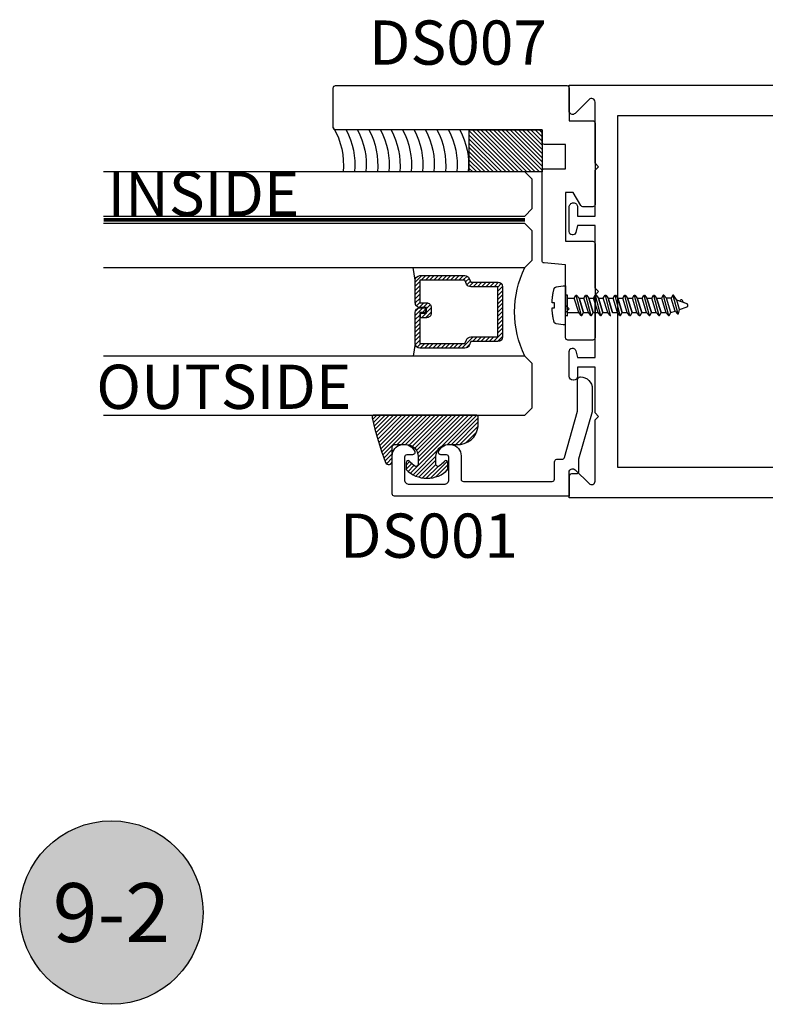
# Model space of a CAD drawing. Units: inches. Extents: x 85.2 to 163.1, y 517.9 to 552.6.
# Drawn here: x 125.4 to 128.5, y 521.9 to 526 of the extents above; entities that cross this region are included whole.
import ezdxf
from ezdxf.enums import TextEntityAlignment as Align

# ---------------------------------------------------------------- set-up
doc = ezdxf.new("R2010")
doc.units = ezdxf.units.IN
doc.header["$LTSCALE"] = 0.25
doc.header["$MEASUREMENT"] = 0
doc.linetypes.add('HIDDEN2', pattern=[0.1875, 0.125, -0.0625])
for name, color, linetype in [('Arcadia-Hidden', 1, 'HIDDEN2'), ('Arcadia-Profile', 5, 'Continuous'), ('Arcadia-Shade', 8, 'Continuous'), ('Arcadia-Text', 3, 'Continuous')]:
    doc.layers.add(name, color=color, linetype=linetype)
doc.styles.get("Standard").update_dxf_attribs({"font": 'ARIALN.TTF'})

# ---------------------------------------------------------------- blocks, each defined once
blk = doc.blocks.new('Keynote')
at = {"layer": 'Arcadia-Shade', "lineweight": -3}
h = blk.add_hatch(color=256, dxfattribs=at)
h.dxf.hatch_style = 1
edge = h.paths.add_edge_path()
edge.add_arc((0, 0), 0.0972, 0, 360)
at = {"layer": 'Defpoints', "lineweight": -3}
blk.add_circle((0, 0), 0.0972, dxfattribs=at)
at = {"layer": 'Arcadia-Text'}
blk.add_attdef('KEYNOTE_BUBBLE', text='', height=0.0625, dxfattribs=at).set_placement((0, 0), align=Align.MIDDLE_CENTER)
blk = doc.blocks.new('AssemblyScrew1')
at = {"layer": 'Arcadia-Hidden', "lineweight": -3}
for p, q in [((-0.4548964611606721, 0.0431691999999657), (-0.4752530211606541, -0.0364292000000433)), ((-0.4711150611606172, 0.0217211999998881), (-0.4579797011606388, 0.0431691999999657)), ((-0.4579797011606388, 0.0431691999999657), (-0.4548964611606721, 0.0431691999999657)), ((-0.4548964611606721, 0.0431691999999657), (-0.4477733411606551, 0.0308363999998846)), ((-0.4137866611606569, 0.0431691999999657), (-0.4358649011606417, -0.0431612000000996)), ((-0.4272184611606918, 0.0308363999998846), (-0.4168698611606488, 0.0431691999999657)), ((-0.4168698611606488, 0.0431691999999657), (-0.4137866611606569, 0.0431691999999657)), ((-0.4137866611606569, 0.0431691999999657), (-0.4066635411606967, 0.0308363999998846)), ((-0.3726768211606668, 0.0431691999999657), (-0.3947551011606265, -0.0431612000000996)), ((-0.3757600611606904, 0.0431691999999657), (-0.3861086211607016, 0.0308363999998846)), ((-0.3726768211606668, 0.0431691999999657), (-0.3757600611606904, 0.0431691999999657)), ((-0.3655537411606815, 0.0308363999998846), (-0.3726768211606668, 0.0431691999999657)), ((-0.3315670211607085, 0.0431691999999657), (-0.3536453011606682, -0.0431612000000996)), ((-0.334650261160732, 0.0431691999999657), (-0.3449988211607433, 0.0308363999998846)), ((-0.3315670211607085, 0.0431691999999657), (-0.334650261160732, 0.0431691999999657)), ((-0.3244439411607232, 0.0308363999998846), (-0.3315670211607085, 0.0431691999999657)), ((-0.2904572211607501, 0.0431691999999657), (-0.3125355011607098, -0.0431612000000996)), ((-0.2935404611607737, 0.0431691999999657), (-0.303889021160785, 0.0308363999998846)), ((-0.2904572211607501, 0.0431691999999657), (-0.2935404611607737, 0.0431691999999657)), ((-0.2833341411607648, 0.0308363999998846), (-0.2904572211607501, 0.0431691999999657)), ((-0.2493474211607918, 0.0431691999999657), (-0.2714257011607515, -0.0431612000000996)), ((-0.2524306611608154, 0.0431691999999657), (-0.2627792211608266, 0.0308363999998846)), ((-0.2493474211607918, 0.0431691999999657), (-0.2524306611608154, 0.0431691999999657)), ((-0.2422243411608065, 0.0308363999998846), (-0.2493474211607918, 0.0431691999999657)), ((-0.2082376211608334, 0.0431691999999657), (-0.2303159011607931, -0.0431612000000996)), ((-0.211320861160857, 0.0431691999999657), (-0.2216694211608683, 0.0308363999998846)), ((-0.2082376211608334, 0.0431691999999657), (-0.211320861160857, 0.0431691999999657)), ((-0.2011145411608481, 0.0308363999998846), (-0.2082376211608334, 0.0431691999999657)), ((-0.1671278211608183, 0.0431691999999657), (-0.1892061011607779, -0.0431612000000996)), ((-0.1702110611608418, 0.0431691999999657), (-0.1805596211608531, 0.0308363999998846)), ((-0.1671278211608183, 0.0431691999999657), (-0.1702110611608418, 0.0431691999999657)), ((-0.160004741160833, 0.0308363999998846), (-0.1671278211608183, 0.0431691999999657)), ((-0.1260180211608599, 0.0431691999999657), (-0.1480963011608196, -0.0431612000000996)), ((-0.1291012611608835, 0.0431691999999657), (-0.1394498211608948, 0.0308363999998846)), ((-0.1260180211608599, 0.0431691999999657), (-0.1291012611608835, 0.0431691999999657)), ((-0.1188949411608746, 0.0308363999998846), (-0.1260180211608599, 0.0431691999999657)), ((-0.0849082211609016, 0.0431691999999657), (-0.1069865011608613, -0.0431612000000996)), ((-0.0879914611609252, 0.0431691999999657), (-0.0983400211609365, 0.0308363999998846)), ((-0.0849082211609016, 0.0431691999999657), (-0.0879914611609252, 0.0431691999999657)), ((-0.0777851411609163, 0.0308363999998846), (-0.0849082211609016, 0.0431691999999657)), ((-0.0437984211609432, 0.0431691999999657), (-0.065876701160903, -0.0431612000000996)), ((-0.0468816611609668, 0.0431691999999657), (-0.0572302211609781, 0.0308363999998846)), ((-0.0437984211609432, 0.0431691999999657), (-0.0468816611609668, 0.0431691999999657)), ((-0.036675341160958, 0.0308363999998846), (-0.0437984211609432, 0.0431691999999657)), ((-0.5189193811606856, 3.9999998762e-06), (-0.518898938612665, 0.0005055999998831)), ((-0.518898938612665, -0.000497600000017), (-0.5189193811606856, 3.9999998762e-06)), ((-0.518898938612665, 0.0005055999998831), (-0.51883774652066, 0.0010039999999663)), ((-0.51883774652066, 0.0010039999999663), (-0.5187362105606895, 0.0014959999999746)), ((-0.5187362105606895, 0.0014959999999746), (-0.5185950040006447, 0.0019775999999183)), ((-0.5185950040006447, 0.0019775999999183), (-0.5184150631606599, 0.0024463999999398)), ((-0.5184150631606599, 0.0024463999999398), (-0.5181975807606705, 0.0028987999999117)), ((-0.5181975807606705, 0.0028987999999117), (-0.5179439991606501, 0.0033323999999766)), ((-0.5179439991606501, 0.0033323999999766), (-0.5176559991606382, 0.0037435999998934)), ((-0.5176559991606382, 0.0037435999998934), (-0.5173354907606154, 0.0041299999999183)), ((-0.5173354907606154, 0.0041299999999183), (-0.5169845987607005, 0.0044891999999663)), ((-0.5169845987607005, 0.0044891999999663), (-0.5166056499606384, 0.0048187999999527)), ((-0.5166056499606384, 0.0048187999999527), (-0.5162011563606939, 0.0051163999999062)), ((-0.5162011563606939, 0.0051163999999062), (-0.515773799960698, 0.0053799999999455)), ((-0.515773799960698, 0.0053799999999455), (-0.5153264147606933, 0.0056075999999621)), ((-0.5153264147606933, 0.0056075999999621), (-0.5148619651606623, 0.0057983999998896)), ((-0.5148619651606623, 0.0057983999998896), (-0.4711150611606172, 0.0217211999998881)), ((-0.4922114091606887, 0.0242915999999696), (-0.5002884571606501, 0.0111027999998896)), ((-0.4921332891606767, 0.024409599999899), (-0.4922114091606887, 0.0242915999999696)), ((-0.4920472131606744, 0.0245223999999098), (-0.4921332891606767, 0.024409599999899)), ((-0.4919535891606302, 0.0246287999999595), (-0.4920472131606744, 0.0245223999999098)), ((-0.4918528611606235, 0.0247283999999581), (-0.4919535891606302, 0.0246287999999595)), ((-0.4917455091606371, 0.0248207999999295), (-0.4918528611606235, 0.0247283999999581)), ((-0.491632041160699, 0.0249055999998973), (-0.4917455091606371, 0.0248207999999295)), ((-0.4915129971606689, 0.0249823999998853), (-0.491632041160699, 0.0249055999998973)), ((-0.4913889411606647, 0.0250507999999172), (-0.4915129971606689, 0.0249823999998853)), ((-0.4912604691606362, 0.0251107999998794), (-0.4913889411606647, 0.0250507999999172)), ((-0.4911281811606614, 0.0251615999999331), (-0.4912604691606362, 0.0251107999998794)), ((-0.4909927171606796, 0.0252027999998745), (-0.4911281811606614, 0.0251615999999331)), ((-0.4908547091606579, 0.0252351999998837), (-0.4909927171606796, 0.0252027999998745)), ((-0.4907148211606796, 0.0252575999999181), (-0.4908547091606579, 0.0252351999998837)), ((-0.4905737171606575, 0.025270399999954), (-0.4907148211606796, 0.0252575999999181)), ((-0.490432061160675, 0.0252731999999014), (-0.4905737171606575, 0.025270399999954)), ((-0.4902905371606608, 0.0252667999999403), (-0.490432061160675, 0.0252731999999014)), ((-0.4901498051606268, 0.0252503999998908), (-0.4902905371606608, 0.0252667999999403)), ((-0.4900105451606578, 0.0252239999999802), (-0.4901498051606268, 0.0252503999998908)), ((-0.4898734091606798, 0.0251883999999336), (-0.4900105451606578, 0.0252239999999802)), ((-0.4897390571607048, 0.0251435999999785), (-0.4898734091606798, 0.0251883999999336)), ((-0.4896081211606998, 0.0250891999999112), (-0.4897390571607048, 0.0251435999999785)), ((-0.4894812251606595, 0.0250263999998879), (-0.4896081211606998, 0.0250891999999112)), ((-0.4893589771606912, 0.0249547999999322), (-0.4894812251606595, 0.0250263999998879)), ((-0.4892419491606575, 0.0248747999999068), (-0.4893589771606912, 0.0249547999999322)), ((-0.4891307011606614, 0.0247871999998779), (-0.4892419491606575, 0.0248747999999068)), ((-0.4890257651607044, 0.0246919999999591), (-0.4891307011606614, 0.0247871999998779)), ((-0.4889276371606571, 0.0245895999998993), (-0.4890257651607044, 0.0246919999999591)), ((-0.4888367811606713, 0.0244807999998784), (-0.4889276371606571, 0.0245895999998993)), ((-0.4887536291606694, 0.0243663999999626), (-0.4888367811606713, 0.0244807999998784)), ((-0.4886785811606842, 0.0242459999999483), (-0.4887536291606694, 0.0243663999999626)), ((-0.4844227571607008, 0.0168775999999298), (-0.4886785811606842, 0.0242459999999483)), ((-0.4830645651607029, -0.0173640000000432), (-0.4711150611606172, 0.0217211999998881)), ((-0.464567901160649, -0.0240960000000996), (-0.4477733411606551, 0.0308363999998846)), ((-0.4477733411606551, 0.0308363999998846), (-0.4272184611606918, 0.0308363999998846)), ((-0.4460712611606823, -0.0308284000000185), (-0.4272184611606918, 0.0308363999998846)), ((-0.4066635411606967, 0.0308363999998846), (-0.4255163411606305, -0.0308284000000185)), ((-0.3861086211607016, 0.0308363999998846), (-0.4066635411606967, 0.0308363999998846)), ((-0.3861086211607016, 0.0308363999998846), (-0.4049614211606354, -0.0308284000000185)), ((-0.4049614211606354, -0.0308284000000185), (-0.3861086211607016, 0.0308363999998846)), ((-0.3844065411606721, -0.0308284000000185), (-0.3655537411606815, 0.0308363999998846)), ((-0.3449988211607433, 0.0308363999998846), (-0.3655537411607383, 0.0308363999998846)), ((-0.3449988211607433, 0.0308363999998846), (-0.363851621160677, -0.0308284000000185)), ((-0.363851621160677, -0.0308284000000185), (-0.3449988211607433, 0.0308363999998846)), ((-0.3432967411607137, -0.0308284000000185), (-0.3244439411607232, 0.0308363999998846)), ((-0.303889021160785, 0.0308363999998846), (-0.32444394116078, 0.0308363999998846)), ((-0.303889021160785, 0.0308363999998846), (-0.3227418211607187, -0.0308284000000185)), ((-0.3227418211607187, -0.0308284000000185), (-0.303889021160785, 0.0308363999998846)), ((-0.3021869411607554, -0.0308284000000185), (-0.2833341411607648, 0.0308363999998846)), ((-0.2627792211608266, 0.0308363999998846), (-0.2833341411608217, 0.0308363999998846)), ((-0.2627792211608266, 0.0308363999998846), (-0.2816320211607603, -0.0308284000000185)), ((-0.2816320211607603, -0.0308284000000185), (-0.2627792211608266, 0.0308363999998846)), ((-0.261077141160797, -0.0308284000000185), (-0.2422243411608065, 0.0308363999998846)), ((-0.2216694211608683, 0.0308363999998846), (-0.2422243411608633, 0.0308363999998846)), ((-0.2216694211608683, 0.0308363999998846), (-0.240522221160802, -0.0308284000000185)), ((-0.240522221160802, -0.0308284000000185), (-0.2216694211608683, 0.0308363999998846)), ((-0.2199673411608387, -0.0308284000000185), (-0.2011145411608481, 0.0308363999998846)), ((-0.1805596211608531, 0.0308363999998846), (-0.2011145411608481, 0.0308363999998846)), ((-0.1805596211608531, 0.0308363999998846), (-0.1994124211607868, -0.0308284000000185)), ((-0.1994124211607868, -0.0308284000000185), (-0.1805596211608531, 0.0308363999998846)), ((-0.1788575411608235, -0.0308284000000185), (-0.160004741160833, 0.0308363999998846)), ((-0.1394498211608948, 0.0308363999998846), (-0.1600047411608898, 0.0308363999998846)), ((-0.1394498211608948, 0.0308363999998846), (-0.1583026211608285, -0.0308284000000185)), ((-0.1583026211608285, -0.0308284000000185), (-0.1394498211608948, 0.0308363999998846)), ((-0.1377477411608652, -0.0308284000000185), (-0.1188949411608746, 0.0308363999998846)), ((-0.0983400211609365, 0.0308363999998846), (-0.1188949411609315, 0.0308363999998846)), ((-0.0983400211609365, 0.0308363999998846), (-0.1171928211608701, -0.0308284000000185)), ((-0.1171928211608701, -0.0308284000000185), (-0.0983400211609365, 0.0308363999998846)), ((-0.0966379411609069, -0.0308284000000185), (-0.0777851411609163, 0.0308363999998846)), ((-0.0572302211609781, 0.0308363999998846), (-0.0777851411609731, 0.0308363999998846)), ((-0.0572302211609781, 0.0308363999998846), (-0.0760830211609118, -0.0308284000000185)), ((-0.0760830211609118, -0.0308284000000185), (-0.0572302211609781, 0.0308363999998846)), ((-0.0555281411609485, -0.0308284000000185), (-0.036675341160958, 0.0308363999998846)), ((-0.0086330799999814, 0.0308363999998846), (-0.036675341160958, 0.0308363999998846)), ((-0.51883774652066, -0.0009960000001001), (-0.518898938612665, -0.000497600000017)), ((-0.5187362105606895, -0.0014876000000186), (-0.51883774652066, -0.0009960000001001)), ((-0.5185950040006447, -0.0019696000000522), (-0.5187362105606895, -0.0014876000000186)), ((-0.5184150631606599, -0.0024384000000737), (-0.5185950040006447, -0.0019696000000522)), ((-0.5181975807606705, -0.0028908000000456), (-0.5184150631606599, -0.0024384000000737)), ((-0.5179439991606501, -0.0033244000001105), (-0.5181975807606705, -0.0028908000000456)), ((-0.5176559991606382, -0.0037356000000273), (-0.5179439991606501, -0.0033244000001105)), ((-0.5173354907606154, -0.0041220000000521), (-0.5176559991606382, -0.0037356000000273)), ((-0.5169845987607005, -0.0044812000001002), (-0.5173354907606154, -0.0041220000000521)), ((-0.5166056499606384, -0.0048108000000866), (-0.5169845987607005, -0.0044812000001002)), ((-0.5162011563606939, -0.0051084000000401), (-0.5166056499606384, -0.0048108000000866)), ((-0.515773799960698, -0.0053720000000794), (-0.5162011563606939, -0.0051084000000401)), ((-0.5153264147606933, -0.005599600000096), (-0.515773799960698, -0.0053720000000794)), ((-0.5148619651606623, -0.0057904000000235), (-0.5153264147606933, -0.005599600000096)), ((-0.4830645651607029, -0.0173640000000432), (-0.5148619651606623, -0.0057904000000235)), ((-0.4783362611606208, -0.0364292000000433), (-0.4830645651607029, -0.0173640000000432)), ((-0.4749164611606603, -0.0364292000000433), (-0.4783362611606208, -0.0364292000000433)), ((-0.464567901160649, -0.0240960000000996), (-0.4749164611606603, -0.0364292000000433)), ((-0.4460712611606823, -0.0308284000000185), (-0.464567901160649, -0.0240960000000996)), ((-0.4389481411606653, -0.0431612000000996), (-0.4460712611606823, -0.0308284000000185)), ((-0.4255163411606305, -0.0308284000000185), (-0.4358649011606417, -0.0431612000000996)), ((-0.4049614211606354, -0.0308284000000185), (-0.4255163411606305, -0.0308284000000185)), ((-0.3978383411606501, -0.0431612000000996), (-0.4049614211606354, -0.0308284000000185)), ((-0.3947551011606265, -0.0431612000000996), (-0.3844065411606721, -0.0308284000000185)), ((-0.363851621160677, -0.0308284000000185), (-0.3844065411606721, -0.0308284000000185)), ((-0.3567285411606917, -0.0431612000000996), (-0.363851621160677, -0.0308284000000185)), ((-0.3536453011606682, -0.0431612000000996), (-0.3432967411607137, -0.0308284000000185)), ((-0.3227418211607187, -0.0308284000000185), (-0.3432967411607137, -0.0308284000000185)), ((-0.3156187411607334, -0.0431612000000996), (-0.3227418211607187, -0.0308284000000185)), ((-0.3125355011607098, -0.0431612000000996), (-0.3021869411607554, -0.0308284000000185)), ((-0.2816320211607603, -0.0308284000000185), (-0.3021869411607554, -0.0308284000000185)), ((-0.2745089411607751, -0.0431612000000996), (-0.2816320211607603, -0.0308284000000185)), ((-0.2714257011607515, -0.0431612000000996), (-0.261077141160797, -0.0308284000000185)), ((-0.240522221160802, -0.0308284000000185), (-0.261077141160797, -0.0308284000000185)), ((-0.2333991411608167, -0.0431612000000996), (-0.240522221160802, -0.0308284000000185)), ((-0.2303159011607931, -0.0431612000000996), (-0.2199673411608387, -0.0308284000000185)), ((-0.1994124211607868, -0.0308284000000185), (-0.2199673411607819, -0.0308284000000185)), ((-0.1892061011607779, -0.0431612000000996), (-0.1788575411608235, -0.0308284000000185)), ((-0.1583026211608285, -0.0308284000000185), (-0.1788575411608235, -0.0308284000000185)), ((-0.1511795411608432, -0.0431612000000996), (-0.1583026211608285, -0.0308284000000185)), ((-0.1480963011608196, -0.0431612000000996), (-0.1377477411608652, -0.0308284000000185)), ((-0.1171928211608701, -0.0308284000000185), (-0.1377477411608652, -0.0308284000000185)), ((-0.1100697411608849, -0.0431612000000996), (-0.1171928211608701, -0.0308284000000185)), ((-0.1069865011608613, -0.0431612000000996), (-0.0966379411609069, -0.0308284000000185)), ((-0.0760830211609118, -0.0308284000000185), (-0.0966379411609069, -0.0308284000000185)), ((-0.0689599411609265, -0.0431612000000996), (-0.0760830211609118, -0.0308284000000185)), ((-0.065876701160903, -0.0431612000000996), (-0.0555281411609485, -0.0308284000000185)), ((-0.0086330799999814, -0.0308284000000185), (-0.0555281411608917, -0.0308284000000185)), ((-0.4358649011606417, -0.0431612000000996), (-0.4389481411606653, -0.0431612000000996)), ((-0.3947551011606265, -0.0431612000000996), (-0.3978383411606501, -0.0431612000000996)), ((-0.3536453011606682, -0.0431612000000996), (-0.3567285411606917, -0.0431612000000996)), ((-0.3125355011607098, -0.0431612000000996), (-0.3156187411607334, -0.0431612000000996)), ((-0.2714257011607515, -0.0431612000000996), (-0.2745089411607751, -0.0431612000000996)), ((-0.2303159011607931, -0.0431612000000996), (-0.2333991411608167, -0.0431612000000996)), ((-0.1892061011607779, -0.0431612000000996), (-0.1922893411608015, -0.0431612000000996)), ((-0.1480963011608196, -0.0431612000000996), (-0.1511795411608432, -0.0431612000000996)), ((-0.1069865011608613, -0.0431612000000996), (-0.1100697411608849, -0.0431612000000996)), ((-0.065876701160903, -0.0431612000000996), (-0.0689599411609265, -0.0431612000000996))]:
    blk.add_line(p, q, dxfattribs=at)
for points in [[(-0.0086330799999814, -0.0433416000000762), (-0.0086330799999814, 0.0431691999999657), (0, 0.0431691999999657)], [(0, -0.0433416000000762), (0, 0.0433495999999423)], [(0, -0.0431612000000996), (-0.0089634400000023, -0.0431612000000996)]]:
    blk.add_lwpolyline(points, dxfattribs=at)
blk.add_lwpolyline([(0.0572779200000468, 0.0124527999998918), (0.0571846400000027, 0.0144543999999769), (0.0570774400000005, 0.0164547999999059), (0.05695639999999, 0.0184547999999723), (0.0568214799999964, 0.0204539999999725), (0.0566726800000197, 0.0224519999999302), (0.0565100400000347, 0.0244487999999592), (0.0563335599999846, 0.026444799999922), (0.0561432399999831, 0.0284391999999798), (0.055939120000005, 0.0304323999998815), (0.0557211599999619, 0.0324243999999681), (0.0554893600000241, 0.034414399999946), (0.0552438000000279, 0.0364027999999053), (0.0549844399999984, 0.0383895999999595), (0.0547113199999672, 0.0403743999999051), (0.0544244399999911, 0.0423575999999457), (0.0541238000000135, 0.0443383999999014), (0.0538094400000091, 0.0463171999999759), (0.0534814000000097, 0.0482935999999654), (0.0531396000000086, 0.05026799999996), (0.0527841599999874, 0.0522395999998935), (0.0524150400000281, 0.0542087999999694), (0.0520322400000168, 0.0561755999999605), (0.0516358400000172, 0.0581395999998904), (0.0512258400000292, 0.0601007999998728), (0.0508022399999959, 0.0620591999999078), (0.0503650399999742, 0.0640143999999054), (0.0499143200000276, 0.0659667999999556), (0.0494500400000106, 0.0679155999998784), (0.0489722799999868, 0.0698615999999675), (0.0488621200000239, 0.0702691999998706), (0.0487360000000194, 0.070671999999945), (0.0485940400000118, 0.0710699999999633), (0.0484365199999957, 0.0714615999999069), (0.0482637200000227, 0.0718467999998893), (0.0480758400000241, 0.0722251999999344), (0.0478732000000264, 0.072595599999886), (0.0476561199999992, 0.0729575999998815), (0.0474249200000259, 0.0733107999999447), (0.047179959999994, 0.073654799999872), (0.0469216399999937, 0.0739887999999382), (0.046650360000001, 0.0743123999999398), (0.0463665199999923, 0.0746251999999004), (0.0460706000000073, 0.0749263999999812), (0.0457630399999971, 0.0752155999999786), (0.0454442799999697, 0.0754927999998927), (0.0451148799999714, 0.0757567999999083), (0.0447753199999852, 0.0760075999999117), (0.0444261199999687, 0.076245199999903), (0.0440678399999683, 0.0764683999999534), (0.0437009999999987, 0.0766775999999254), (0.043326239999999, 0.0768723999999566), (0.0429440799999839, 0.0770519999999806), (0.0425551199999745, 0.0772163999998838), (0.0421600399999989, 0.0773651999999174), (0.0417593600000146, 0.0774983999999677), (0.0413537200000178, 0.0776155999999446), (0.0409438000000364, 0.0777171999999382), (0.0405302000000347, 0.077801999999906), (0.0401135600000089, 0.0778707999999142), (0.0102245599999833, 0.0821919999999636), (0, 0.0821919999999636), (0, -0.0821920000000773), (0.0102245599999833, -0.0821920000000773), (0.0401135600000089, -0.0778708000000279), (0.0405302000000347, -0.0778020000000197), (0.0409438000000364, -0.0777172000000519), (0.0413537200000178, -0.0776156000000583), (0.0417593600000146, -0.0774984000000814), (0.0421600399999989, -0.0773652000000311), (0.0425551199999745, -0.0772164000001112), (0.0429440799999839, -0.0770520000000943), (0.043326239999999, -0.0768724000000702), (0.0437009999999987, -0.0766776000000391), (0.0440678399999683, -0.0764684000000671), (0.0444261199999687, -0.0762452000000167), (0.0447753199999852, -0.0760076000000254), (0.0451148799999714, -0.075756800000022), (0.0454442799999697, -0.0754928000001201), (0.0457630399999971, -0.0752156000000923), (0.0460706000000073, -0.0749264000000949), (0.0463665199999923, -0.0746252000001277), (0.046650360000001, -0.0743124000000535), (0.0469216399999937, -0.0739888000000519), (0.047179959999994, -0.0736548000000994), (0.0474249200000259, -0.0733108000000584), (0.0476561199999992, -0.0729576000001089), (0.0478732000000264, -0.0725956000001133), (0.0480758400000241, -0.0722252000000481), (0.0482637200000227, -0.0718468000001167), (0.0484365199999957, -0.0714616000000206), (0.0485940400000118, -0.071070000000077), (0.0487360000000194, -0.0706720000000587), (0.0488621200000239, -0.070269200000098), (0.0489722799999868, -0.0698616000000811), (0.0494520400000056, -0.067907600000126), (0.0499181600000043, -0.0659504000000197), (0.0503706000000079, -0.0639900000001035), (0.0508094400000232, -0.0620264000000361), (0.0512345600000117, -0.0600600000000213), (0.0516459599999735, -0.0580904000000828), (0.0520436400000222, -0.0561180000000832), (0.0524275999999873, -0.0541432000001123), (0.0527978000000076, -0.0521656000000803), (0.0531541999999945, -0.0501852000001009), (0.0534968000000049, -0.0482028000001265), (0.0538255600000071, -0.0462176000000909), (0.0541405200000327, -0.0442304000000604), (0.0544416399999932, -0.042241200000035), (0.0547288799999706, -0.0402500000001283), (0.0550022799999965, -0.038256400000023), (0.0552617600000076, -0.0362612000001263), (0.0555073200000038, -0.0342644000000974), (0.0557390000000169, -0.0322660000000497), (0.0559567199999833, -0.0302656000001207), (0.0561605599999666, -0.0282640000000356), (0.0563504000000421, -0.0262612000000218), (0.056526319999989, -0.0242568000001029), (0.056688280000003, -0.0222512000000279), (0.0568362399999956, -0.0202448000001141), (0.0569702399999983, -0.0182372000000442), (0.0570902800000113, -0.0162288000000217), (0.0571962800000279, -0.0142196000000468), (0.0572883199999979, -0.0122096000001193), (0.0573663600000032, -0.0101992000001019), (0.0471360800000298, -0.0101992000001019), (0.0471360800000298, 0.0104507999999442), (0.0573573600000259, 0.0104507999999442)], close=True, dxfattribs=at)
blk = doc.blocks.new('DS-001')
at = {"layer": 'Arcadia-Profile'}
blk.add_lwpolyline([(0.1857188596802413, 0.0984321941172435), (0.0503251810839274, 0.0984321941172435, 0.4142135623730951), (0.0403251810839258, 0.0884321941172437), (0.0403251810839258, 0.086432194117243, 0.4142135623730951), (0.0903251810839265, 0.0364321941172432), (0.187528977394221, 0.0364321941172436), (0.3893251810839189, 0.0946531035722211), (0.4412601420746043, 0.0943153165866773, 0.4161198098306053), (0.4513251810839165, 0.1043151050808038), (0.4513251810839165, 0.1245275674033626, -0.4142135623730951), (0.4613251810839146, 0.1345275674033624), (0.5453251810839177, 0.1345275674033632), (0.5453251810839177, 0.8745275674033637, 0.4142135623730951), (0.5353251810839162, 0.8845275674033635), (0.3746810410542274, 0.8845275674033626, 0.8248575754059414), (0.356677475257861, 0.7892165931145712, 0.5283214596277193), (0.3703251810837251, 0.7985276294185394), (0.3703251810838601, 0.8225275674034209, -0.4142135623713781), (0.3803251810838617, 0.8325275674033639), (0.4753251810839175, 0.8325275674033639, -0.4142135623730951), (0.495325181083917, 0.8125275674033638), (0.495325181083917, 0.7385275674033644), (0.495325181083917, 0.6645275674033638, -0.4142135623730925), (0.4753251810839175, 0.6445275674033637), (0.3803251810838617, 0.6445275674033625, -0.414213562371378), (0.3703251810838601, 0.6545275674033054), (0.3703251810837251, 0.6785275053881878, 0.5283214596277479), (0.356677475257861, 0.6878385416921561, 0.8248575754059441), (0.3746810410542274, 0.5925275674033637), (0.4733251810839186, 0.5925275674033637, -0.4142135623731471), (0.4833251810839166, 0.5825275674033639), (0.4833251810839166, 0.2065275674033642, -0.4142135623731471), (0.4733251810839186, 0.1965275674033644), (0.3993251810839169, 0.1965275674033635, 0.4142135623730951), (0.3893251810839153, 0.1865275674033637), (0.3893251810839189, 0.1640733557308525, -0.3349585810249234), (0.3820689923774942, 0.154457145480174)], format="xyb", close=True, dxfattribs=at)
blk = doc.blocks.new('*U23')
at = {"layer": 'Arcadia-Shade', "lineweight": -3}
h = blk.add_hatch(dxfattribs=at)
h.set_pattern_fill('ANSI31', color=256, scale=0.1, style=0)
h.set_pattern_definition([(45, (-0.138567264803946, 0.0239117308240513), (-0.0088388347648318, 0.0088388347648318), [])])
edge = h.paths.add_edge_path()
edge.add_line((0.2307305913625512, 0.1184704544556859), (0.202291955919371, 0.1184704544556872))
edge.add_arc((0.2022919559193711, 0.1278042520424739), 0.0093337975867867, 126.6780053634676, 269.9999999999995, ccw=False)
edge.add_arc((0.1429581583326799, 0.207470454455787), 0.0900000000000237, 306.6780053633725, 323.576426357604)
edge.add_arc((0.2073301242805562, 0.1599704544556878), 0.0099999999999988, 323.5764263576871, 450.0000000000201)
edge.add_line((0.2073301242805527, 0.1699704544556866), (0.1749999999999971, 0.169970454455686))
edge.add_arc((0.1749999999999987, 0.1199704544556874), 0.0499999999999986, 90.00000000000178, 180.0000000000027)
edge.add_line((0.125, 0.119970454455685), (0.1250000000000007, 0.0659049405506607))
edge.add_arc((0.037059360948156, 0.0786686605666967), 0.0888620759688553, 266.2190256176107, 351.74174670046614, ccw=False)
edge.add_line((0.0311995675385823, -0.009999999999998), (0.0100000000000015, -0.01))
edge.add_arc((0.0100000000000008, 8e-16), 0.0100000000000008, 180.0000000000043, 270.0000000000043, ccw=False)
edge.add_line((0, 0), (0, 0.4305641256404997))
edge.add_arc((0.009999999999999, 0.4305641256405004), 0.009999999999999, 77.99937774415321, 180.0000000000045, ccw=False)
edge.add_arc((-0.3507727045260797, -1.107357734935952), 1.589668855323814, 69.71688305471389, 76.80556558053468, ccw=False)
edge.add_arc((0.1947457635950655, 0.3698040499677627), 0.0150000000000009, -90.00000000001302, 68.26389573529048, ccw=False)
edge.add_line((0.1947457635950621, 0.3548040499677619), (0.1349999999999979, 0.3548040499677614))
edge.add_arc((0.1349999999999979, 0.3448040499677614), 0.01, 90, 180)
edge.add_line((0.1249999999999979, 0.3448040499677614), (0.125, 0.2949704544556848))
edge.add_arc((0.1750000000000003, 0.2949704544556861), 0.0500000000000002, 180.0000000000014, 270.0000000000005)
edge.add_line((0.1750000000000007, 0.2449704544556859), (0.2073301242805527, 0.2449704544556874))
edge.add_arc((0.207330124280542, 0.2549704544556661), 0.0099999999999787, 270.0000000000609, 396.4235736423736)
edge.add_arc((0.1429581583325789, 0.2074704544556889), 0.0900000000000011, 36.42357364230738, 53.32199463653551)
edge.add_arc((0.2022919559193708, 0.2871366568689003), 0.009333797586788, 89.99999999999869, 233.32199463655041, ccw=False)
edge.add_line((0.202291955919371, 0.2964704544556884), (0.2307305913625512, 0.2964704544556882))
edge.add_arc((0.1429581583325826, 0.2074704544556871), 0.125000000000002, -45.39787468375329, 45.39787468375329, ccw=False)
at = {"layer": 'Arcadia-Profile'}
blk.add_lwpolyline([(0.2307305913625512, 0.1184704544556859), (0.202291955919371, 0.1184704544556872, -0.7220322426225168), (0.1967167169756805, 0.1352900043835457, 0.0738671817168788), (0.215376620024047, 0.1540329544556911, 0.6153459029250179), (0.2073301242805527, 0.1699704544556866), (0.1749999999999971, 0.169970454455686, 0.4142135623731001), (0.125, 0.119970454455685), (0.1250000000000007, 0.0659049405506607, -0.3915067863019581), (0.0311995675385823, -0.009999999999998), (0.0100000000000015, -0.01, -0.4142135623730951), (0, 0), (0, 0.4305641256404997, -0.4769788655072018), (0.0120792231389261, 0.4403455790671917, -0.0309400796202896), (0.2003007460826568, 0.3837375409001378, -0.8262721402126098), (0.1947457635950621, 0.3548040499677619), (0.1349999999999979, 0.3548040499677614, 0.4142135623730951), (0.1249999999999979, 0.3448040499677614), (0.125, 0.2949704544556848, 0.41421356237309), (0.1750000000000007, 0.2449704544556859), (0.2073301242805527, 0.2449704544556874, 0.6153459029248967), (0.2153766200240104, 0.2609079544556594, 0.0738671817168641), (0.1967167169756818, 0.2796509045278258, -0.7220322426226498), (0.202291955919371, 0.2964704544556884), (0.2307305913625512, 0.2964704544556882, -0.418287269326214)], format="xyb", close=True, dxfattribs=at)
blk = doc.blocks.new('*U100')
at = {"layer": 'Arcadia-Shade', "lineweight": -3}
h = blk.add_hatch(dxfattribs=at)
h.set_pattern_fill('ANSI31', color=256, scale=0.1, angle=-90.00000000000001, style=0)
h.set_pattern_definition([(315, (-10.79353366436352, 12.91196616437984), (0.0088388347648318, 0.0088388347648318), [])])
edge = h.paths.add_edge_path()
edge.add_line((0.4285564927512926, -0.0593810360297202), (0.4285564927512962, -0.0833627733634903))
edge.add_arc((0.4482414927513349, -0.0833627733634915), 0.0196850000000387, 179.9999999999964, 269.9999999999984)
edge.add_line((0.4482414927513343, -0.1030477733635302), (0.4732180318310509, -0.1030477733635302))
edge.add_line((0.4732180318310509, -0.1030477733635302), (0.4732180318310509, -0.0833627733634903))
edge.add_line((0.4732180318310509, -0.0833627733634903), (0.4482414927513343, -0.0833627733634903))
edge.add_line((0.4482414927513343, -0.0833627733634903), (0.4482414927513343, -0.0593810360297202))
edge.add_line((0.4482414927513343, -0.0593810360297202), (0.4763228331426657, -0.0593810360297202))
edge.add_arc((0.4763228331426994, -0.0396960360297052), 0.0196850000000151, 269.9999999999018, 359.9999999999018)
edge.add_line((0.4960078331427145, -0.0396960360297389), (0.4960078331427109, 0.0557338749993579))
edge.add_arc((0.4763228331426728, 0.0557338749993579), 0.0196850000000382, 0, 90)
edge.add_line((0.4763228331426728, 0.075418874999396), (0.2858323436881402, 0.075418874999396))
edge.add_arc((0.2858323436881385, 0.0557338749993781), 0.019685000000018, 89.999999999995, 155.4529343159603)
edge.add_line((0.2679264678137141, 0.0639118230409355), (0.2606446238063516, 0.0479679952896919))
edge.add_line((0.2606446238063516, 0.0479679952896919), (0.1457257251104327, 0.0479679952896919))
edge.add_arc((0.1457257251104345, 0.0282829952897124), 0.0196849999999795, 90.00000000000516, 180.0000000000052)
edge.add_line((0.1260407251104549, 0.0282829952897106), (0.1260407251104514, -0.1845324952903735))
edge.add_arc((0.1457257251104336, -0.1845324952903744), 0.0196849999999822, 179.9999999999974, 269.9999999999974)
edge.add_line((0.1457257251104327, -0.2042174952903566), (0.2606446238063516, -0.2042174952903566))
edge.add_line((0.2606446238063516, -0.2042174952903566), (0.2679264678137212, -0.2201613230415451))
edge.add_arc((0.2858323436881372, -0.2119833749999978), 0.0196850000000061, 204.547065684023, 269.9999999999882)
edge.add_line((0.2858323436881331, -0.2316683750000039), (0.4763228331426728, -0.2316683750000021))
edge.add_arc((0.4763228331426724, -0.2119833750000205), 0.0196849999999816, 270.0000000000009, 359.999999999999)
edge.add_line((0.4960078331426541, -0.2119833750000208), (0.4960078331427109, -0.0810415474475712))
edge.add_arc((0.476322833142671, -0.0810415474475694), 0.0196850000000399, 359.9999999999948, 449.9999999999948)
edge.add_line((0.4763228331426728, -0.0613565474475295), (0.4521573060815829, -0.0613565474475295))
edge.add_line((0.4521573060815829, -0.0613565474475295), (0.4521573060815829, -0.0810415474475712))
edge.add_line((0.4521573060815829, -0.0810415474475712), (0.4763228331426728, -0.0810415474475712))
edge.add_line((0.4763228331426728, -0.0810415474475712), (0.4763228331426728, -0.2119833750000208))
edge.add_line((0.4763228331426728, -0.2119833750000208), (0.2858323436881331, -0.2119833750000208))
edge.add_line((0.2858323436881331, -0.2119833750000208), (0.2785504996807173, -0.1960395472488341))
edge.add_arc((0.2606446238063214, -0.204217495290347), 0.0196849999999735, 24.54706568395645, 89.99999999991245)
edge.add_line((0.2606446238063516, -0.1845324952903735), (0.1457257251104327, -0.1845324952903735))
edge.add_line((0.1457257251104327, -0.1845324952903735), (0.1457257251104327, 0.0282829952897106))
edge.add_line((0.1457257251104327, 0.0282829952897106), (0.2606446238063516, 0.0282829952897106))
edge.add_arc((0.2606446238063191, 0.0479679952896766), 0.019684999999966, 270.0000000000944, 335.4529343160576)
edge.add_line((0.2785504996807102, 0.0397900472481712), (0.2858323436881331, 0.0557338749993579))
edge.add_line((0.2858323436881331, 0.0557338749993579), (0.4763228331426728, 0.0557338749993579))
edge.add_line((0.4763228331426728, 0.0557338749993579), (0.4763228331426728, -0.0396960360297389))
edge.add_line((0.4763228331426728, -0.0396960360297389), (0.4482414927513343, -0.0396960360297389))
edge.add_arc((0.4482414927513041, -0.0593810360297504), 0.0196850000000115, 89.9999999999121, 179.999999999912)
at = {"layer": 'Arcadia-Hidden', "const_width": 0.015625}
blk.add_lwpolyline([(0.0312500000003535, 0.3124999999996514), (1.817614313221936, 0.3124999999996514)], dxfattribs=at)
at = {"layer": 'Arcadia-Profile'}
for p, q in [((0.4960078331427145, 0.0557333749993592), (0.505382984636702, 0.1093749999993707)), ((0.2699663348586352, -0.2236353700576115), (0.2741803486305105, -0.2278493838294886)), ((0.4960078331427145, -0.2119833750000208), (0.505382984636702, -0.2656250000000342))]:
    blk.add_line(p, q, dxfattribs=at)
for points in [[(1.817614313221936, 0.3281250000000031), (0.0312500000003535, 0.3281250000000013), (3.535e-13, 0.3593750000000013), (3.535e-13, 0.4843750000000014), (0.0312500000003535, 0.5156250000000014), (1.817614313221936, 0.5156250000000014)], [(1.817614313221582, 0.1093749999994098), (0.03125, 0.109374999999408), (0, 0.140624999999408), (0, 0.265624999999408), (0.03125, 0.296874999999408), (1.817614313221582, 0.296874999999408)], [(1.817614313221582, -0.5156249999999987), (0.03125, -0.5156250000000006), (0, -0.4843750000000005), (0, -0.2968750000000004), (0.03125, -0.2656250000000004), (1.817614313221582, -0.2656250000000004)]]:
    blk.add_lwpolyline(points, dxfattribs=at)
blk.add_lwpolyline([(0.4285564927512926, -0.0593810360297202), (0.4285564927512962, -0.0833627733634903, 0.4142135623731049), (0.4482414927513343, -0.1030477733635302), (0.4732180318310509, -0.1030477733635302), (0.4732180318310509, -0.0833627733634903), (0.4482414927513343, -0.0833627733634903), (0.4482414927513343, -0.0593810360297202), (0.4763228331426657, -0.0593810360297202, 0.4142135623730951), (0.4960078331427145, -0.0396960360297389), (0.4960078331427109, 0.0557338749993579, 0.4142135623730951), (0.4763228331426728, 0.075418874999396), (0.2858323436881402, 0.075418874999396, 0.2936188569408289), (0.2679264678137141, 0.0639118230409355), (0.2606446238063516, 0.0479679952896919), (0.1457257251104327, 0.0479679952896919, 0.4142135623730951), (0.1260407251104549, 0.0282829952897106), (0.1260407251104514, -0.1845324952903735, 0.4142135623730951), (0.1457257251104327, -0.2042174952903566), (0.2606446238063516, -0.2042174952903566), (0.2679264678137212, -0.2201613230415451, 0.2936188569408282), (0.2858323436881331, -0.2316683750000039), (0.4763228331426728, -0.2316683750000021, 0.4142135623730852), (0.4960078331426541, -0.2119833750000208), (0.4960078331427109, -0.0810415474475712, 0.4142135623730951), (0.4763228331426728, -0.0613565474475295), (0.4521573060815829, -0.0613565474475295), (0.4521573060815829, -0.0810415474475712), (0.4763228331426728, -0.0810415474475712), (0.4763228331426728, -0.2119833750000208), (0.2858323436881331, -0.2119833750000208), (0.2785504996807173, -0.1960395472488341, 0.2936188569407848), (0.2606446238063516, -0.1845324952903735), (0.1457257251104327, -0.1845324952903735), (0.1457257251104327, 0.0282829952897106), (0.2606446238063516, 0.0282829952897106, 0.2936188569408189), (0.2785504996807102, 0.0397900472481712), (0.2858323436881331, 0.0557338749993579), (0.4763228331426728, 0.0557338749993579), (0.4763228331426728, -0.0396960360297389), (0.4482414927513343, -0.0396960360297389, 0.4142135623730946)], format="xyb", close=True, dxfattribs=at)
blk.add_arc((-0.3494465800408557, -0.0781250000003078), 0.4243655688845328, 333.778913862125, 26.22108613787842, dxfattribs=at)
blk = doc.blocks.new('1-1-16')
at = {"layer": 'Arcadia-Shade'}
h = blk.add_hatch(dxfattribs=at)
h.set_pattern_fill('ANSI31', color=256, scale=0.1, angle=-90.00000000000001, style=0)
h.set_pattern_definition([(315, (-1.565666169999985, 14.56245150000006), (0.0088388347648318, 0.0088388347648318), [])])
h.paths.add_polyline_path([(-0.177251442114823, 0), (-0.177251442114823, -0.3083692119414536), (0, -0.3083692119414536), (0, 0)])
at = {"layer": 'Arcadia-Profile'}
blk.add_lwpolyline([(-0.177251442114823, -0.3083692119414536), (0, -0.3083692119414536), (0, 0), (-0.177251442114823, 0), (-0.177251442114823, -0.3083692119414536)], dxfattribs=at)
blk.add_arc((-0.1475148622456999, -1.149777250533247), 0.3080875268950209, 59.25176581313403, 95.5388062041203, dxfattribs=at)
at = {"layer": 'Arcadia-Shade'}
for centre, radius, start, end in [((-0.1474396342822644, -0.6212766181014331), 0.3100090636978783, 61.60171895877081, 95.51833672300967), ((-0.1474396342822644, -0.6697191678482568), 0.3100090636977784, 61.60171895876364, 95.5183367230121), ((-0.1474396342822644, -0.7181617175953079), 0.3100090636978783, 61.60171895877081, 95.51833672300967), ((-0.1474396342822644, -0.766604267342359), 0.3100090636978783, 61.60171895877081, 95.51833672300967), ((-0.1474396342822644, -0.81504681708941), 0.3100090636978783, 61.60171895877081, 95.51833672300967), ((-0.1474396342822644, -0.8634893668362337), 0.3100090636977784, 61.60171895876364, 95.5183367230121), ((-0.1474396342822644, -0.9119319165832848), 0.3100090636978783, 61.60171895877081, 95.51833672300967), ((-0.1474396342822644, -0.9579302870505443), 0.3100090636978783, 61.60171895877081, 95.51833672300967), ((-0.1474396342822644, -1.006372836797595), 0.3100090636978783, 61.60171895877081, 95.51833672300967), ((-0.1474396342822644, -1.054815386544646), 0.3100090636978783, 61.60171895877081, 95.51833672300967), ((-0.1474396342822644, -1.10325793629147), 0.3100090636977784, 61.60171895876364, 95.5183367230121)]:
    blk.add_arc(centre, radius, start, end, dxfattribs=at)

msp = doc.modelspace()

# ---------------------------------------------------------------- linework, layer by layer
at = {"layer": 'Arcadia-Profile', "elevation": -19.09050248334133}
msp.add_lwpolyline([(127.7529309783434, 525.2612684758137), (127.7205993632687, 525.3172684758136), (127.6879901474232, 525.3172684758136), (127.6879901474232, 525.1102339305532), (127.8029901474232, 525.1102339305532, -0.4142135623730951), (127.8129901474232, 525.1002339305531), (127.8129901474232, 524.7013030210743, -0.4142135623730951), (127.8029901474232, 524.6913030210743), (127.6979901474232, 524.6913030210743, -0.4142135623730431), (127.6879901474232, 524.7013030210743), (127.6879901474232, 524.8086299526763), (127.7029901474232, 524.8236299526762), (127.6879901474232, 524.8386299526762), (127.6879901474232, 525.0102339305532), (127.5971185899958, 525.018184161665, -0.3888787318530331), (127.5879901474232, 525.028146108646), (127.5879901474232, 525.4072684758138, -0.4142135623730951), (127.5979901474232, 525.4172684758137), (127.6879901474232, 525.4172684758137), (127.6879901474232, 525.5207685336991), (127.5979901474232, 525.5207685336991, -0.4142135623731471), (127.5879901474232, 525.530768533699), (127.5879901474232, 525.5817685336991), (126.7129901474232, 525.5817685336991, -0.4142135623730951), (126.7029901474232, 525.591768533699), (126.7029901474232, 525.7597685336991, -0.4142135623731471), (126.7129901474232, 525.7697685336991), (127.6929901474232, 525.7697685336991, -0.4142135623730951), (127.7029901474232, 525.7597685336991), (127.7029901474232, 525.6207685336991), (127.8029901474232, 525.6207685336991, -0.4142135623730951), (127.8129901474232, 525.6107685336991), (127.8129901474232, 525.2662684758137, -0.4142135623730951), (127.8029901474232, 525.2562684758137), (127.7615912323812, 525.2562684758137, -0.267949192431099)], format="xyb", close=True, dxfattribs=at)
at = {"layer": 'Arcadia-Profile', "lineweight": -3, "elevation": -19.09050248334133}
msp.add_lwpolyline([(132.6549211578265, 524.0218153710088), (127.7029901474232, 524.0218153710088), (127.7029901474232, 524.1308153710088, -0.6681786379193344), (127.728596749141, 524.1414219727267), (127.7873835457054, 524.082635176162, 0.6681786379193368), (127.8129901474232, 524.0932417778799), (127.8129901474232, 524.3528153710085), (127.8279901474232, 524.3678153710089), (127.8129901474232, 524.3828153710087), (127.8129901474232, 524.5768153710087), (127.7389901474232, 524.5768153710087), (127.7389901474232, 524.5383153710085, -0.4142135623730875), (127.7214901474232, 524.5208153710087), (127.7204901474232, 524.5208153710087, -0.4142135623730951), (127.7029901474232, 524.5383153710085), (127.7029901474232, 524.6425499162691, -0.8769764629927385), (127.7311028867391, 524.6462510286142), (127.7389901474232, 524.6168153710086), (127.8129901474232, 524.6168153710086), (127.8129901474232, 524.8818153710085), (127.8279901474232, 524.8968153710088), (127.8129901474232, 524.9118153710087), (127.8129901474232, 525.1768153710086), (127.7389901474232, 525.1768153710086), (127.7311028867391, 525.1473797134031, -0.8769764629927914), (127.7029901474232, 525.1510808257481), (127.7029901474232, 525.2553153710087, -0.4142135623730951), (127.7204901474232, 525.2728153710086), (127.7214901474232, 525.2728153710086, -0.4142135623731026), (127.7389901474232, 525.2553153710087), (127.7389901474232, 525.2168153710085), (127.8129901474232, 525.2168153710085), (127.8129901474232, 525.4108153710085), (127.8279901474232, 525.4258153710089), (127.8129901474232, 525.4408153710087), (127.8129901474232, 525.7003889641373, 0.6681786379193343), (127.7873835457054, 525.7109955658552), (127.728596749141, 525.6522087692911, -0.6681786379192989), (127.7029901474232, 525.6628153710084), (127.7029901474232, 525.7718153710088), (132.6549211578265, 525.7718153710088, -0.3771986511572774)], format="xyb", dxfattribs=at)
msp.add_lwpolyline([(132.7029901474232, 524.3658153710084), (132.7029901474232, 524.8968153710088), (132.7029901474232, 525.4278153710088), (132.5979901474232, 525.4278153710088), (132.5979901474232, 525.6418153710086), (127.9079901474232, 525.6418153710086), (127.9079901474232, 524.8968153710088), (127.9079901474232, 524.1518153710085), (132.5979901474232, 524.1518153710085), (132.5979901474232, 524.3658153710084)], close=True, dxfattribs=at)

# ---------------------------------------------------------------- block references
at = {"layer": 'Arcadia-Hidden', "lineweight": -3, "xscale": -1}
msp.add_blockref('AssemblyScrew1', (127.6879901474232, 524.8383711472333, -19.09050248334133), dxfattribs=at)
at = {"layer": 'Arcadia-Profile', "lineweight": -3, "xscale": -1}
for name, p, rotation in [('1-1-16', (127.5879901474232, 525.5817685336991, -19.09050248334133), 270), ('*U23', (127.3079187638731, 524.3732670915842, -19.09050248334133), 90)]:
    msp.add_blockref(name, p, dxfattribs=dict(at, rotation=rotation))
msp.add_blockref('*U100', (127.5467401474232, 524.8888920915844, -19.09050248334133), dxfattribs=at)
at = {"layer": 'Arcadia-Profile', "xscale": -1, "rotation": 90}
msp.add_blockref('DS-001', (127.8375177148265, 524.575093714783, -19.09050248334133), dxfattribs=at)
at = {"layer": 'Arcadia-Text', "lineweight": -3, "xscale": 4, "yscale": 4, "zscale": 4}
msp.add_blockref('Keynote', (125.7625208511406, 522.264494181361, -19.09050248334141), dxfattribs=at).add_auto_attribs({'KEYNOTE_BUBBLE': '9-2'})

# ---------------------------------------------------------------- texts
at = {"layer": 'Arcadia-Text', "lineweight": -3}
for s, p in [('DS007', (126.854052562956, 525.8584796336119, -19.09050248334133)), ('INSIDE', (125.74576536355, 525.2171596803771)), ('OUTSIDE', (125.6984943871028, 524.3994403358201, -19.09050248334133)), ('DS001', (126.7318029094466, 523.7683681549657, -19.09050248334133))]:
    msp.add_text(s, height=0.1875, dxfattribs=at).set_placement(p)

doc.saveas('drawing.dxf')
